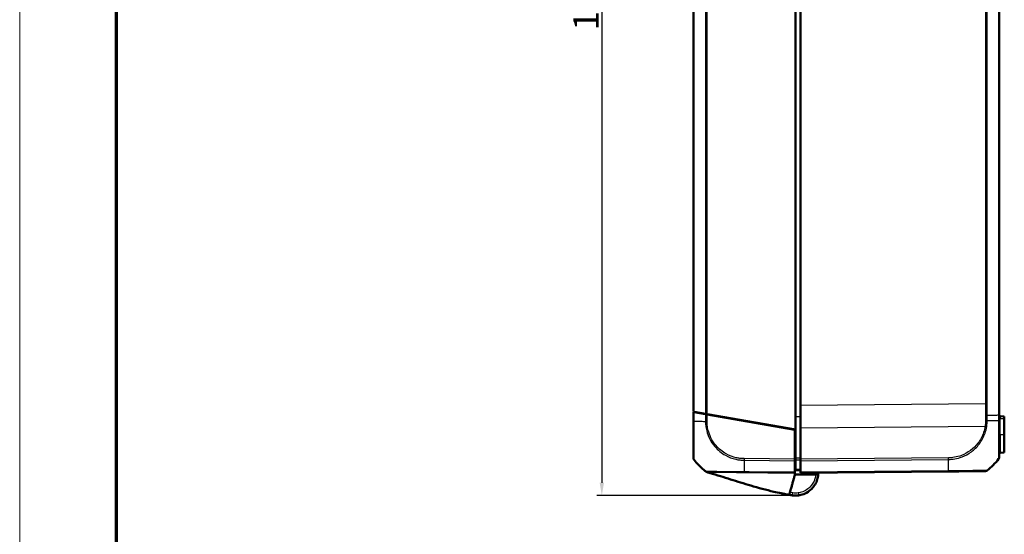
# Model space of a CAD drawing. Units: millimetres. Extents: x 1 to 845, y 1 to 593.
# Drawn here: x 1 to 194, y 227 to 328 of the extents above; entities that cross this region are included whole.
import ezdxf

# ---------------------------------------------------------------- set-up
doc = ezdxf.new("R2010")
doc.units = ezdxf.units.MM
doc.layers.get('0').update_dxf_attribs({"lineweight": 25})
for name, color, linetype, lineweight in [('Bemaßung (ISO)', 1, 'Continuous', 25), ('Sichtbar (ISO)', 7, 'Continuous', 50), ('Sichtbar schmal (ISO)', 1, 'Continuous', 25)]:
    doc.layers.add(name, color=color, linetype=linetype, lineweight=lineweight)
doc.styles.add('5', font='isocpeur.ttf', dxfattribs={"width": 1.1})
doc.dimstyles.new('11-Bopla 5', dxfattribs={"dimtxt": 5, "dimasz": 2.5, "dimexe": 1, "dimexo": 0, "dimgap": 0.6, "dimtad": 1, "dimdec": 6, "dimrnd": 1e-08, "dimtxsty": '5', "dimcen": 0.09, "dimdle": 7, "dimclrd": 1, "dimclre": 1, "dimclrt": 7, "dimadec": 6, "dimazin": 2, "dimtfac": 0.7, "dimtdec": 3, "dimtmove": 0, "dimatfit": 3, "dimfxl": 1, "dimtolj": 1, "dimlwd": 25, "dimlwe": 25, "dimarcsym": 0})

# ---------------------------------------------------------------- blocks, each defined once
blk = doc.blocks.new('Ränder Bopla-A1-Rahmen')
at = {"color": 1, "linetype": 'Continuous', "lineweight": 18}
blk.add_line((1, 1), (1, 593), dxfattribs=at)
at = {"color": 3, "linetype": 'Continuous', "lineweight": 70}
blk.add_line((20, 5), (20, 589), dxfattribs=at)
blk = doc.blocks.new('*D15')
at = {"layer": 'Bemaßung (ISO)', "color": 1, "linetype": 'Continuous', "lineweight": 25}
for p, q in [((153.53, 425.25), (114.25, 425.25)), ((115.25, 422.75), (115.25, 236.78)), ((153.54, 234.28), (114.25, 234.28))]:
    blk.add_line(p, q, dxfattribs=at)
at = {"layer": 'Bemaßung (ISO)', "color": 1, "linetype": 'Continuous'}
for points in [[(114.83, 422.75), (115.67, 422.75), (115.25, 425.25)], [(114.83, 236.78), (115.67, 236.78), (115.25, 234.28)]]:
    blk.add_solid(points, dxfattribs=at)
at = {"layer": 'Defpoints', "color": 0, "linetype": 'Continuous'}
for p in [(153.53, 425.25), (115.25, 234.28), (153.54, 234.28)]:
    blk.add_point(p, dxfattribs=at)
at = {"layer": 'Bemaßung (ISO)', "color": 7, "linetype": 'Continuous', "lineweight": 25, "insert": (114.65, 325.64), "char_height": 5, "attachment_point": 7, "rotation": 90, "style": '5'}
blk.add_mtext('\\A1;191', dxfattribs=at)

msp = doc.modelspace()

# ---------------------------------------------------------------- linework, layer by layer
at = {"layer": 'Sichtbar (ISO)'}
for p, q in [((153.240998, 412.2906745), (153.240998, 247.2375952)), ((133.240998, 408.7641348), (133.240998, 250.7641348)), ((193.240998, 250.1045609), (193.240998, 409.4237088)), ((154.240998, 407.5823764), (154.240998, 251.9458933)), ((154.240998, 247.5824609), (154.240998, 251.9458933)), ((133.3503811, 250.7448476), (133.240998, 250.7641348)), ((133.240998, 250.6641348), (133.3501171, 250.6448942)), ((133.240998, 250.6641348), (133.240998, 248.8787185)), ((133.3501171, 250.6448942), (135.6036659, 250.2475327)), ((135.6034009, 250.3475795), (133.3503811, 250.7448476)), ((135.9145538, 250.2927148), (135.6034009, 250.3475795)), ((135.6036659, 250.2475327), (135.9143064, 250.1927584)), ((153.140998, 247.1552279), (135.9143064, 250.1927584)), ((135.9145538, 250.2927148), (153.240998, 247.2375952)), ((137.340998, 250.0411942), (137.340998, 249.9411942)), ((193.240998, 249.0406801), (193.240998, 250.1045609)), ((194.240998, 249.8016462), (193.4235668, 249.8731621)), ((194.240998, 249.3891348), (194.240998, 249.8016462)), ((194.240998, 249.3891348), (194.240998, 246.2641348)), ((151.740998, 247.5020857), (151.740998, 247.4020857)), ((154.240998, 247.5824609), (154.240998, 241.4376887)), ((153.140998, 241.4385793), (153.140998, 247.1552279)), ((153.240998, 247.2375952), (153.240998, 241.6221926)), ((194.240998, 242.7266235), (194.240998, 246.2641348)), ((193.4235668, 242.6551075), (194.240998, 242.7266235)), ((153.140998, 241.4385793), (153.140998, 241.1273969)), ((153.140998, 241.3650075), (153.240998, 241.3641348)), ((153.140998, 241.1273969), (153.140998, 238.8474155)), ((153.240998, 239.3862176), (153.240998, 241.3061733)), ((154.240998, 241.1265445), (154.240998, 241.4376887)), ((154.240998, 241.1265445), (154.240998, 238.8735127)), ((157.2241703, 238.4019869), (153.140998, 238.4010875)), ((154.240998, 238.7641348), (183.3051799, 239.0177741)), ((154.240998, 238.7641348), (154.240998, 238.8735127)), ((152.6726179, 234.3001289), (152.6744157, 234.2999082)), ((152.6900217, 234.297992), (152.6925859, 234.2976772))]:
    msp.add_line(p, q, dxfattribs=at)
for centre, radius, start, end in [((193.440998, 250.0724011), 0.2, 180, 265), ((133.740998, 241.6123299), 0.5, 180, 218.626330054), ((193.440998, 242.4558686), 0.2, 95, 180), ((145.0688865, 250.6637906), 15, 218.626330054, 229.126076407), ((181.4131095, 250.8296011), 15, 309.126330054, 321.37972923), ((145.0688865, 250.6637906), 15, 229.126076407, 229.870525541), ((145.0688865, 250.6637906), 15, 229.870525541, 230.265062771), ((145.0688865, 250.6637906), 15, 230.265062771, 231.125068812), ((190.5634768, 239.5811354), 0.5, 270.5, 309.084879321), ((153.157338, 238.2706521), 4, 255.856966919, 263), ((153.240998, 238.7641348), 4.5, 263, 263.901653341)]:
    msp.add_arc(centre, radius, start, end, dxfattribs=at)
for centre, major_axis, ratio, start_param, end_param in [((192.740998, 241.7785761), (0.5, 0), 0.9999556591, 5.6115038342, 6.2831853072), ((183.2979651, 239.51773), (0.0043633, -0.4999807), 0.0192328642, 0, 0.000698402), ((184.2638235, 369.434504), (138.8047066, -0.0818754), 0.9999618999, 4.4787337637, 4.4787348768), ((153.3119284, 238.2693307), (-4.0002526, -0.000881), 0.9999708461, 1.398889045, 1.7130001533)]:
    msp.add_ellipse(centre, major_axis=major_axis, ratio=ratio, start_param=start_param, end_param=end_param, dxfattribs=at)
for points, knots in [([(133.8375099, 250.6589292), (133.7505772, 250.6596878), (133.6651336, 250.6604335), (133.471458, 250.6621236), (133.3635208, 250.6630656), (133.2602043, 250.6639672), (133.2505755, 250.6640513), (133.240998, 250.6641348)], [-1.761000713524, -1.761000713524, -1.761000713524, -1.761000713524, -1.732512680099, -1.732512680099, -1.6946207699, -1.6946207699, -1.690638452293, -1.690638452293, -1.690638452293, -1.690638452293]), ([(133.240998, 248.8787222), (133.240998, 248.6021945), (133.240998, 248.3256062), (133.240998, 247.1021457), (133.240998, 246.1761546), (133.240998, 244.7537959), (133.240998, 244.209933), (133.240998, 243.2686515), (133.240998, 242.8658975), (133.240998, 242.2371751), (133.240998, 242.0048105), (133.240998, 241.7720751), (133.240998, 241.7136417), (133.240998, 241.6316559), (133.240998, 241.6164726), (133.240998, 241.6127654)], [0, 0, 0, 0, 0.0829718421, 0.0829718421, 0.3697498755, 0.3697498755, 0.5706705652, 0.5706705652, 0.7689903538, 0.7689903538, 0.9539767528, 0.9539767528, 1.04368892, 1.04368892, 1.1400303203, 1.1400303203, 1.1400303203, 1.1400303203]), ([(193.240998, 241.7785761), (193.240998, 241.7808586), (193.240998, 241.7880372), (193.240998, 241.8227652), (193.240998, 241.835264), (193.240998, 241.9734171), (193.240998, 242.2499863), (193.240998, 242.9947078), (193.240998, 243.4141759), (193.240998, 244.3612283), (193.240998, 244.8903733), (193.240998, 245.992302), (193.240998, 246.5488872), (193.240998, 247.4756096), (193.240998, 247.8303436), (193.240998, 248.4709408), (193.240998, 248.7558002), (193.240998, 249.0406801)], [0, 0, 0, 0, 0.0727149861, 0.0727149861, 0.1039526524, 0.1039526524, 0.3642377298, 0.3642377298, 0.5693793414, 0.5693793414, 0.7671339014, 0.7671339014, 0.9469119669, 0.9469119669, 1.0544423869, 1.0544423869, 1.1399208936, 1.1399208936, 1.1399208936, 1.1399208936]), ([(153.240998, 241.6221926), (153.240998, 241.5648234), (153.240998, 241.5079662), (153.240998, 241.400264), (153.240998, 241.3502183), (153.240998, 241.3061733)], [0, 0, 0, 0, 0.017211402759, 0.017211402759, 0.034422811137, 0.034422811137, 0.034422811137, 0.034422811137]), ([(135.6543244, 238.9862042), (135.6585631, 238.9827866), (135.660351, 238.9813482), (135.6610624, 238.9807753), (135.6611684, 238.98069), (135.661164, 238.9806936)], [2.62323349953, 2.62323349953, 2.62323349953, 2.62323349953, 2.86373040276, 2.86373040276, 3.17742516701, 3.17742516701, 3.17742516701, 3.17742516701]), ([(135.8370714, 238.8894617), (135.7851882, 238.9043229), (135.735108, 238.9279971), (135.6805857, 238.9656363), (135.6707217, 238.9729973), (135.6611615, 238.9806956)], [0, 0, 0, 0, 0.016190917588, 0.016190917588, 0.019875753168, 0.019875753168, 0.019875753168, 0.019875753168]), ([(152.0455915, 234.4242438), (151.9685898, 234.437105), (151.8844949, 234.4513111), (151.7014423, 234.4827741), (151.6003835, 234.5004702), (151.359609, 234.5435031), (151.2189674, 234.5693552), (150.8685384, 234.6354281), (150.6611611, 234.6760876), (149.9671222, 234.8166695), (149.4756299, 234.9241245), (147.4979847, 235.3842557), (145.9860898, 235.798133), (143.1549279, 236.6327008), (141.8382851, 237.0445951), (139.8587043, 237.6667745), (139.186604, 237.8783864), (137.8132695, 238.3042185), (137.12225, 238.514156), (136.425683, 238.7188786), (136.354047, 238.7398513), (136.2258449, 238.777228), (136.1699441, 238.7934774), (136.0808981, 238.8192686), (136.0497428, 238.8282774), (136.0031335, 238.8417284), (135.9877209, 238.8461722), (135.9606319, 238.853976), (135.9484706, 238.8574764), (135.9293746, 238.8629698), (135.9216679, 238.8651854), (135.9059968, 238.8696893), (135.8985943, 238.8718154), (135.8818819, 238.8766141), (135.874048, 238.8788617), (135.8543748, 238.8845045), (135.8458436, 238.8869489), (135.83655, 238.8896111), (135.8344968, 238.8901992), (135.8311386, 238.8911609), (135.8297751, 238.8915513), (135.8282314, 238.8919933), (135.8279899, 238.8920624), (135.8276608, 238.8921566), (135.8275714, 238.8921823), (135.8274241, 238.8922244), (135.827366, 238.892241), (135.8273081, 238.8922576)], [0, 0, 0, 0, 0.026487784, 0.026487784, 0.0569588357, 0.0569588357, 0.0998766627, 0.0998766627, 0.1666526067, 0.1666526067, 0.3264548892, 0.3264548892, 0.8075203842, 0.8075203842, 1.2208640209, 1.2208640209, 1.4318534732, 1.4318534732, 1.663301684, 1.663301684, 1.6899176058, 1.6899176058, 1.7099133811, 1.7099133811, 1.7197866456, 1.7197866456, 1.7244756661, 1.7244756661, 1.7287016038, 1.7287016038, 1.732257858, 1.732257858, 1.7369800095, 1.7369800095, 1.7446341662, 1.7446341662, 1.7597398931, 1.7597398931, 1.7644985758, 1.7644985758, 1.7680674581, 1.7680674581, 1.7687366106, 1.7687366106, 1.7689875426, 1.7689875426, 1.7691513256, 1.7691513256, 1.7691513256, 1.7691513256]), ([(136.2591376, 238.7846262), (136.2591376, 238.7846262), (136.2590845, 238.7846402), (136.2570863, 238.7851654), (136.2382133, 238.7901273), (136.1684122, 238.8081292), (136.1228927, 238.8197984), (136.0051077, 238.8496882), (135.9325001, 238.8679984), (135.8482187, 238.8891272)], [0.13877359032, 0.13877359032, 0.13877359032, 0.13877359032, 0.14123343728, 0.14123343728, 0.18497314623, 0.18497314623, 0.22119533318, 0.22119533318, 0.25602799072, 0.25602799072, 0.25602799072, 0.25602799072]), ([(153.140998, 238.4010875), (153.1182813, 238.318615), (153.0922598, 238.2241449), (152.9942717, 237.8684017), (152.9535154, 237.7204369), (152.8683818, 237.411362), (152.7562127, 237.004135), (152.608491, 236.4678353), (152.5731342, 236.3394732), (152.5197209, 236.1455578)], [-1.0613572369, -1.0613572369, -1.0613572369, -1.0613572369, -0.7990802947, -0.7990802947, -0.2409484325, -0.2409484325, -0.1491985558, -0.1491985558, -0.000001, -0.000001, -0.000001, -0.000001]), ([(153.140998, 238.7224699), (153.140998, 238.73838), (153.140998, 238.7568444), (153.140998, 238.7986355), (153.140998, 238.821917), (153.140998, 238.8474155)], [-0.024587574543, -0.024587574543, -0.024587574543, -0.024587574543, -0.012297548435, -0.012297548435, 0, 0, 0, 0]), ([(153.240998, 239.3862176), (153.240998, 239.3498404), (153.240998, 239.3213691), (153.240998, 239.2827364), (153.240998, 239.2728617), (153.240998, 239.2728617)], [0, 0, 0, 0, 0.017211405799, 0.017211405799, 0.034422811137, 0.034422811137, 0.034422811137, 0.034422811137]), ([(153.240998, 239.2728617), (153.4076647, 239.2714072), (153.5743313, 239.2699528), (153.740998, 239.2684983), (153.9076647, 239.2670438), (154.0743313, 239.2655893), (154.240998, 239.2641348)], [-0.15000644176, -0.15000644176, -0.15000644176, -0.15000644176, -0.1000042945, -0.1000042945, -0.1000042945, -0.05000214725, -0.05000214725, -0.05000214725, -0.05000214725]), ([(153.8797363, 234.3096973), (154.0189178, 234.3296551), (154.1572958, 234.3561663), (155.1028169, 234.5837511), (155.8549961, 235.007941), (156.9464231, 236.1111637), (157.327213, 236.7463941), (157.6372894, 237.7487547), (157.6999259, 238.0739654), (157.7264109, 238.4020975)], [-6.1407624564, -6.1407624564, -6.1407624564, -6.1407624564, -6.0469806939, -6.0469806939, -5.492412448, -5.492412448, -5.0123980064, -5.0123980064, -4.7929287896, -4.7929287896, -4.7929287896, -4.7929287896]), ([(157.2241703, 238.4019869), (157.2898083, 238.4020013), (157.3548315, 238.4020156), (157.4761306, 238.4020424), (157.5312803, 238.4020545), (157.6242578, 238.402075), (157.6612597, 238.4020831), (157.6997991, 238.4020916), (157.709733, 238.4020938), (157.7230548, 238.4020967), (157.7264109, 238.4020975), (157.7264109, 238.4020975)], [0, 0, 0, 0, 0.019691406388, 0.019691406388, 0.039338354857, 0.039338354857, 0.058909997855, 0.058909997855, 0.068933317688, 0.068933317688, 0.078952939029, 0.078952939029, 0.078952939029, 0.078952939029]), ([(183.3051799, 239.0177741), (183.5121116, 239.01958), (183.719699, 239.0213916), (184.2050993, 239.0256276), (184.4827417, 239.0280505), (185.4814591, 239.0367662), (186.1822265, 239.0428817), (187.5505904, 239.0548232), (188.1981647, 239.0604745), (189.1621549, 239.0688872), (189.5227278, 239.0720338), (190.0415031, 239.0765611), (190.2241194, 239.0781548), (190.4531056, 239.0801531), (190.5198507, 239.0807356), (190.560798, 239.0810929), (190.5672205, 239.081149), (190.5677484, 239.0811536)], [0.0002852172, 0.0002852172, 0.0002852172, 0.0002852172, 0.0623767522, 0.0623767522, 0.146601964, 0.146601964, 0.3686308333, 0.3686308333, 0.6140537601, 0.6140537601, 0.8041236231, 0.8041236231, 0.961832496, 0.961832496, 1.0855135001, 1.0855135001, 1.1340929396, 1.1340929396, 1.1340929396, 1.1340929396]), ([(152.5197209, 236.1455578), (152.4389401, 235.8522852), (152.3732182, 235.6136835), (152.2537495, 235.1799556), (152.2043902, 235.000758), (152.0658426, 234.4977647), (152.0485509, 234.4349878), (152.0459942, 234.4257059)], [-0.63448882716, -0.63448882716, -0.63448882716, -0.63448882716, -0.4843831375, -0.4843831375, -0.34692386042, -0.34692386042, -0.000001, -0.000001, -0.000001, -0.000001]), ([(152.1799645, 234.391897), (152.1481632, 234.3999103), (152.115882, 234.4080535), (152.0814567, 234.4167466), (152.0782158, 234.4175651), (152.0741229, 234.4185989), (152.0728893, 234.4189105), (152.0709968, 234.4193885), (152.0702936, 234.4195661), (152.0675717, 234.4202537), (152.0672119, 234.4203446), (152.0632672, 234.4213411), (152.0647044, 234.4209781), (152.0635892, 234.4212598), (152.0631407, 234.4213731), (152.0610804, 234.4218936), (152.0597725, 234.4222241), (152.054924, 234.4234489), (152.0523314, 234.4241035), (152.048263, 234.4251295), (152.0468808, 234.4254774), (152.045988, 234.4257017)], [0, 0, 0, 0, 0.0098387797, 0.0098387797, 0.0108325216, 0.0108325216, 0.0113329472, 0.0113329472, 0.0118304856, 0.0118304856, 0.0138304826, 0.0138304826, 0.0295850273, 0.0295850273, 0.0737011494, 0.0737011494, 0.2060493803, 0.2060493803, 0.6030941295, 0.6030941295, 1.0224638442, 1.0224638442, 1.0224638442, 1.0224638442]), ([(152.6285058, 234.3280047), (152.5897773, 234.3347197), (152.5510488, 234.3414348), (152.4735917, 234.354865), (152.4348632, 234.3615802), (152.3574061, 234.3750105), (152.3186776, 234.3817256), (152.2412206, 234.395156), (152.2023433, 234.4018972), (152.1246117, 234.4154225), (152.0857546, 234.4222007), (152.0469002, 234.4289949)], [0, 0, 0, 0, 0.011791862861, 0.011791862861, 0.023583725722, 0.023583725722, 0.035375588582, 0.035375588582, 0.047167451443, 0.047167451443, 0.058959314304, 0.058959314304, 0.058959314304, 0.058959314304]), ([(152.6744157, 234.2999082), (152.6763595, 234.2996695), (152.678966, 234.2993495), (152.6845071, 234.2986691), (152.6860524, 234.2984794), (152.6878468, 234.2982591), (152.6900217, 234.297992)], [4.3881047838, 4.3881047838, 4.3881047838, 4.3881047838, 5.2398957997, 5.2398957997, 5.2398957997, 5.4774399578, 5.4774399578, 5.4774399578, 5.4774399578]), ([(152.7629388, 234.2896003), (152.7632788, 234.289564), (152.7636193, 234.2895276), (152.7919023, 234.2865124), (152.8671389, 234.276618), (153.2782555, 234.2575976), (153.6242738, 234.2751659), (153.8793355, 234.3098952)], [0.22322018643, 0.22322018643, 0.22322018643, 0.22322018643, 0.2261286001, 0.2261286001, 0.46447695015, 0.46447695015, 0.81682073954, 0.81682073954, 0.81682073954, 0.81682073954])]:
    msp.add_open_spline(points, degree=3, knots=knots, dxfattribs=at)
for points in [[(135.740998, 250.2409471), (135.740998, 250.2698598), (135.740998, 250.2973297), (135.740998, 250.3233176)], [(135.7415635, 250.2232177), (135.7411892, 250.2292029), (135.740998, 250.235114), (135.740998, 250.2409471)], [(135.6618921, 238.9801084), (135.6589807, 238.9823488), (135.656049, 238.9846553), (135.6531169, 238.987017)], [(135.6537192, 238.9866015), (135.6535006, 238.9867379), (135.6533295, 238.9868667), (135.6532098, 238.9869868)], [(135.6587435, 238.982643), (135.6595492, 238.981994), (135.6603572, 238.9813472), (135.6611673, 238.9807029)], [(135.8380144, 238.8904169), (135.8389529, 238.8901549), (135.8398921, 238.8898957), (135.8408319, 238.8896393)], [(153.140998, 238.4010875), (153.140998, 238.5048546), (153.140998, 238.6228438), (153.140998, 238.7224699)], [(157.7264109, 238.4020975), (157.7398816, 238.5689912), (157.7439429, 238.736641), (157.7386915, 238.9040065)], [(152.0459942, 234.4257059), (152.0457136, 234.4246871), (152.0455916, 234.4242443), (152.0455854, 234.4242217)]]:
    msp.add_open_spline(points, degree=3, dxfattribs=at)
at = {"layer": 'Sichtbar schmal (ISO)'}
for p, q in [((133.3503811, 250.7448476), (133.3503811, 408.783422)), ((135.6034009, 409.1806902), (135.6034009, 250.3475795)), ((135.9145538, 250.2927148), (135.9145538, 409.2355549)), ((193.1316148, 409.4250707), (193.1316148, 250.1031991)), ((190.5674421, 407.2653603), (190.5674421, 252.2629094)), ((190.8785951, 252.2629094), (190.8785951, 407.2653603)), ((190.5674421, 252.2629094), (154.240998, 251.9458933)), ((190.5674421, 252.2629094), (190.8785951, 252.2629094)), ((133.3501171, 248.8730962), (133.3501171, 250.6448942)), ((135.6036659, 250.2475327), (135.6036659, 248.8530491)), ((135.9143064, 248.8520835), (135.9143064, 250.1927584)), ((136.1983694, 250.1426705), (136.7950277, 250.1374635)), ((154.240998, 249.7663165), (153.240998, 249.7663546)), ((193.1316215, 250.1031991), (193.1316215, 249.0379564)), ((193.240998, 249.3891348), (193.4235668, 249.3891348)), ((193.4235668, 249.8731621), (193.4235668, 249.3891348)), ((193.4235668, 246.2641348), (193.4235668, 249.3891348)), ((193.4235668, 249.3891348), (194.240998, 249.3891348)), ((152.03838, 247.3496492), (152.03838, 247.4496492)), ((154.240998, 247.5824609), (190.4827248, 247.8987376)), ((193.240998, 246.2641348), (193.4235668, 246.2641348)), ((193.4235668, 246.2641348), (193.4235668, 242.6551075)), ((193.4235668, 246.2641348), (194.240998, 246.2641348)), ((153.240998, 242.568499), (153.140998, 242.5688712)), ((153.140998, 242.2209854), (153.240998, 242.2206132)), ((183.3046996, 241.6913238), (154.240998, 241.4376887)), ((143.1750851, 241.2143681), (153.140998, 241.1273969)), ((153.140998, 241.4385793), (143.1766555, 241.5255368)), ((153.240998, 241.5075042), (153.140998, 241.5083768)), ((154.240998, 241.1265445), (183.3064364, 241.3801947)), ((183.3069493, 239.1271674), (154.240998, 238.8735127)), ((183.3075239, 239.5177755), (183.3075138, 239.5177754))]:
    msp.add_line(p, q, dxfattribs=at)
msp.add_arc((153.240997, 238.7684981), 4, 354.74273822, 1.879299994, dxfattribs=at)
for centre, major_axis, ratio, start_param, end_param in [((133.740998, 248.8787222), (-0.5, 0), 0.0180627087, 0, 0.6708722238), ((145.0767132, 248.950981), (15, -0.0031974), 0.0085941026, 3.8147820078, 3.8247564296), ((145.0767132, 248.950981), (15, -0.0031974), 0.0085941026, 3.8247564296, 3.8378689194), ((145.0767132, 248.950981), (15, -0.0031974), 0.0085941026, 3.8378689194, 3.8524084823), ((145.0767132, 248.950981), (15, -0.0031974), 0.0085941026, 3.8524084823, 3.9352703074), ((145.0767132, 248.950981), (15, -0.0031974), 0.0085941026, 3.9352703074, 3.939589269), ((145.0767132, 248.950981), (15, -0.0031974), 0.0085941026, 3.939589269, 3.9529268631), ((145.0767132, 248.950981), (15, -0.0031974), 0.0085941026, 3.9529268631, 3.9918871412), ((145.0767132, 248.950981), (15, -0.0031974), 0.0085941026, 3.9918871412, 4.0288575108), ((135.9194271, 248.8563805), (0.5, 0), 0.0085944204, 4.0288737625, 4.7015344268), ((190.4783237, 247.9031007), (-0.4940496, 0.0769087), 0.0072687668, 1.5808363339, 2.2487065366), ((190.5641756, 249.0248551), (-0.499958, 0.0064773), 0.0063680459, 1.5805533849, 2.2516502427), ((181.4129162, 249.1171394), (15, 0.0000352), 0.0084596545, 5.3953263583, 5.6090500087), ((192.740998, 249.0406801), (0.5, 0), 0.0087265413, 5.6090500286, 6.2831853072), ((183.3002985, 241.6956869), (-0.0043633, 0.499981), 0.0087262032, 4.0294604423, 4.703099962), ((143.3048404, 250.6780521), (0.1300971, 14.9988647), 0.0040968581, 2.2535264465, 2.4127565029), ((143.1846884, 241.5302781), (0.0096238, 0.4999074), 0.0100745145, 1.5805254152, 2.2516682672), ((183.1194346, 250.8440417), (0.1354425, -14.998818), 0.0087262025, 0.6740103255, 0.8879109711), ((192.740998, 241.7781403), (0.3906168, -0.3121193), 0.0054475676, 0.0000000144, 0.0332274135), ((143.3048404, 250.6780521), (0.1300971, 14.9988647), 0.0040968581, 2.4257742199, 2.4720599588), ((143.3048404, 250.6780521), (0.1300971, 14.9988647), 0.0040968581, 2.4127565029, 2.4257742199), ((183.2979651, 239.5177302), (0.0043633, -0.499981), 0.0192328642, 0.0006984018, 0.6704007093), ((152.2649884, 234.6802183), (-0.0725762, -0.2910888), 0.002111204, 6.2454092212, 6.283125884), ((152.2720559, 234.6786869), (-0.0721481, -0.2911943), 0.0020987772, 0.0000390427, 0.000083056), ((152.3238561, 234.6679966), (-0.0692137, -0.2919066), 0.0020133928, 6.1972513575, 6.2828799074), ((152.7139253, 234.8206542), (-0.0854195, -0.4926495), 0.0014927807, 0, 1.5621983029), ((152.7265825, 234.5957559), (-0.0365608, -0.2977638), 0.001063537, 6.2607369765, 6.2831844008), ((152.7291467, 234.595441), (-0.0365608, -0.2977638), 0.001063537, 6.2616348469, 6.2831850291), ((153.8087654, 234.8046349), (0.0709709, -0.4949375), 0.0012368041, 4.7210275397, 6.2831853073)]:
    msp.add_ellipse(centre, major_axis=major_axis, ratio=ratio, start_param=start_param, end_param=end_param, dxfattribs=at)
for points, knots in [([(190.5674421, 252.2629094), (190.5674459, 251.8307584), (190.5681453, 251.3986037), (190.5704896, 250.6720093), (190.5717622, 250.3775685), (190.5733566, 250.0831303)], [-0.51806266148, -0.51806266148, -0.51806266148, -0.51806266148, -0.38854699611, -0.38854699611, -0.30030319788, -0.30030319788, -0.30030319788, -0.30030319788]), ([(190.8847033, 250.0836182), (190.8830521, 250.3783259), (190.8817352, 250.6730361), (190.8793147, 251.399468), (190.8785951, 251.8311905), (190.8785951, 252.2629094)], [0.30013402058, 0.30013402058, 0.30013402058, 0.30013402058, 0.38854699611, 0.38854699611, 0.51806266148, 0.51806266148, 0.51806266148, 0.51806266148]), ([(190.88471, 250.0836183), (190.8629118, 250.0835191), (190.8396133, 250.0834359), (190.7906759, 250.0833001), (190.7650375, 250.0832474), (190.7121479, 250.0831699), (190.6848973, 250.0831451), (190.6295566, 250.0831202), (190.6014672, 250.0831201), (190.5733566, 250.0831303)], [0, 0, 0, 0, 0.2500000036, 0.2500000036, 0.5000000072, 0.5000000072, 0.7500000107, 0.7500000107, 1.0000000143, 1.0000000143, 1.0000000143, 1.0000000143]), ([(190.88471, 250.0836183), (191.5784306, 250.0882807), (192.2124017, 250.0934673), (192.8943127, 250.1005383), (193.0134887, 250.1018367), (193.1316215, 250.1031991)], [5.23700595608, 5.23700595608, 5.23700595608, 5.23700595608, 5.49551225671, 5.49551225671, 5.55035079856, 5.55035079856, 5.55035079856, 5.55035079856]), ([(193.240998, 250.1045609), (193.240998, 250.1044293), (193.2386254, 250.1042976), (193.2292023, 250.1040413), (193.2221519, 250.1039166), (193.2035726, 250.1036809), (193.1920441, 250.10357), (193.1648352, 250.103368), (193.1491553, 250.1032771), (193.1316215, 250.1031991)], [0, 0, 0, 0, 0.16853519524, 0.16853519524, 0.33707039048, 0.33707039048, 0.50560558572, 0.50560558572, 0.67414078097, 0.67414078097, 0.67414078097, 0.67414078097]), ([(133.3492127, 241.3020924), (133.3492111, 241.3020961), (133.3492096, 241.3020999), (133.3492081, 241.3021037), (133.3460856, 241.309751), (133.347789, 241.3234943), (133.3487155, 241.4080414), (133.3489656, 241.4685841), (133.3501728, 241.7097556), (133.350981, 241.9513383), (133.3521795, 242.6050649), (133.3527912, 243.0252457), (133.3532283, 244.0058824), (133.3515414, 244.5742353), (133.3499477, 246.0589717), (133.349726, 247.0253753), (133.347549, 248.2990449), (133.3453075, 248.6041073), (133.3493577, 248.8731077)], [-1.1404013522, -1.1404013522, -1.1404013522, -1.1404013522, -1.1403536679, -1.1403536679, -1.1403536679, -1.04368892, -1.04368892, -0.9539767528, -0.9539767528, -0.7689903538, -0.7689903538, -0.5706705652, -0.5706705652, -0.3697498755, -0.3697498755, -0.0829718421, -0.0829718421, 0, 0, 0, 0]), ([(135.6037596, 248.8530453), (135.6037592, 248.8529862), (135.6037589, 248.8529271), (135.6037586, 248.8528679), (135.6024337, 248.6050106), (135.6168865, 248.3424257), (135.6794424, 247.7240914), (135.7417934, 247.3652012), (135.9578075, 246.4926719), (136.1396438, 245.9910694), (136.6560758, 244.9276995), (137.0181275, 244.3753199), (138.0219659, 243.2036902), (138.7224206, 242.6291772), (140.1554799, 241.8246858), (140.8557458, 241.5586652), (141.8191913, 241.3443374), (142.061661, 241.3027127), (142.5941712, 241.2374431), (142.9007523, 241.2254407), (143.1747152, 241.2156756)], [-1.1389042402, -1.1389042402, -1.1389042402, -1.1389042402, -1.1388867586, -1.1388867586, -1.1388867586, -1.0656278601, -1.0656278601, -0.9619008363, -0.9619008363, -0.8092281335, -0.8092281335, -0.623416482, -0.623416482, -0.3679281929, -0.3679281929, -0.1545385564, -0.1545385564, -0.083952279, -0.083952279, -0.0000001985, -0.0000001985, -0.0000001985, -0.0000001985]), ([(143.1795677, 241.5259811), (142.8997928, 241.5313671), (142.6197487, 241.5444266), (142.1083824, 241.6080372), (141.8762637, 241.6484126), (140.9519425, 241.8555069), (140.2801765, 242.1107934), (138.9075559, 242.8832767), (138.2362196, 243.4363219), (137.2726614, 244.5585181), (136.9257166, 245.0880294), (136.4285216, 246.107517), (136.2531215, 246.5879217), (136.0446657, 247.4247774), (135.9843369, 247.7699499), (135.9249515, 248.3611813), (135.9130788, 248.6065521), (135.9139948, 248.8507376), (135.9139965, 248.8511867), (135.9139982, 248.8516357), (135.9139999, 248.8520847)], [0, 0, 0, 0, 0.083952279, 0.083952279, 0.1545385564, 0.1545385564, 0.3679281929, 0.3679281929, 0.623416482, 0.623416482, 0.8092281335, 0.8092281335, 0.9619008363, 0.9619008363, 1.0656278601, 1.0656278601, 1.1388867586, 1.1388867586, 1.1388867586, 1.1390214717, 1.1390214717, 1.1390214717, 1.1390214717]), ([(190.4827248, 247.8987376), (190.4176386, 247.4806335), (190.3158264, 247.0660793), (189.9212107, 245.9037296), (189.5349939, 245.1828093), (188.6232057, 244.0038557), (188.137362, 243.5264431), (187.0486481, 242.723317), (186.4552465, 242.4006191), (185.3866028, 241.9951024), (184.9210899, 241.8687626), (184.259402, 241.7579355), (184.0690141, 241.7337442), (183.6878145, 241.7005332), (183.4969757, 241.6918066), (183.3067787, 241.6910885), (183.306086, 241.6910859), (183.3053932, 241.6910833), (183.3047005, 241.6910807)], [0, 0, 0, 0, 0.1269452899, 0.1269452899, 0.3672790047, 0.3672790047, 0.5700846852, 0.5700846852, 0.7695344507, 0.7695344507, 0.9119224981, 0.9119224981, 0.9689842162, 0.9689842162, 1.0260459342, 1.0260459342, 1.0260459342, 1.0262537598, 1.0262537598, 1.0262537598, 1.0262537598]), ([(183.306438, 241.3801379), (183.3066156, 241.3801387), (183.3067932, 241.3801394), (183.3069708, 241.3801401), (183.4985069, 241.3809267), (183.7061892, 241.3916808), (184.1024846, 241.4271043), (184.3015754, 241.4522798), (184.9912571, 241.5673013), (185.4768855, 241.6982528), (186.5919775, 242.1189315), (187.2101679, 242.4541211), (188.3475284, 243.2918841), (188.8544584, 243.7883913), (189.8031305, 245.0193122), (190.205371, 245.7721412), (190.6157356, 246.9837982), (190.7205877, 247.4167189), (190.7877397, 247.8520691)], [-1.0260988581, -1.0260988581, -1.0260988581, -1.0260988581, -1.0260459342, -1.0260459342, -1.0260459342, -0.9689842162, -0.9689842162, -0.9119224981, -0.9119224981, -0.7695344507, -0.7695344507, -0.5700846852, -0.5700846852, -0.3672790047, -0.3672790047, -0.1269452899, -0.1269452899, 0, 0, 0, 0]), ([(190.568567, 249.021614), (190.5655314, 248.7869145), (190.5597227, 248.5519685), (190.522346, 248.1780302), (190.5043891, 248.0380522), (190.4827248, 247.8987376)], [0, 0, 0, 0, 0.07034679674, 0.07034679674, 0.11260340759, 0.11260340759, 0.11260340759, 0.11260340759]), ([(190.7877397, 247.8520691), (190.8100928, 247.9969853), (190.8288989, 248.1421121), (190.8681187, 248.531901), (190.8722231, 248.7902513), (190.8788488, 249.0183034)], [-0.11260340759, -0.11260340759, -0.11260340759, -0.11260340759, -0.07034679674, -0.07034679674, -0.00000005518, -0.00000005518, -0.00000005518, -0.00000005518]), ([(193.1321903, 249.0379627), (193.1321923, 249.0378019), (193.1321944, 249.0376411), (193.1321965, 249.0374804), (193.1357733, 248.7573071), (193.1342864, 248.4448233), (193.1332443, 247.7766044), (193.1328049, 247.4062603), (193.1315231, 246.4398009), (193.1306335, 245.859102), (193.1292579, 244.7090421), (193.1287112, 244.1561912), (193.1286659, 243.1689905), (193.1300775, 242.7329553), (193.1317164, 241.9579985), (193.1315301, 241.6696996), (193.1333444, 241.5278232), (193.1336471, 241.5151657), (193.1342054, 241.4798077), (193.1359336, 241.4741217), (193.1323846, 241.4674364), (193.1323825, 241.4674323), (193.1323803, 241.4674283), (193.1323782, 241.4674242)], [-1.1402344432, -1.1402344432, -1.1402344432, -1.1402344432, -1.1401852395, -1.1401852395, -1.1401852395, -1.0544423869, -1.0544423869, -0.9469119669, -0.9469119669, -0.7671339014, -0.7671339014, -0.5693793414, -0.5693793414, -0.3642377298, -0.3642377298, -0.1039526524, -0.1039526524, -0.0727149861, -0.0727149861, 0, 0, 0, 0.000044075, 0.000044075, 0.000044075, 0.000044075]), ([(154.240998, 241.6189967), (154.0743265, 241.6195292), (153.9076549, 241.6200619), (153.7409834, 241.6205945), (153.5743216, 241.6211272), (153.4076598, 241.6216599), (153.240998, 241.6221926)], [0.05000922441, 0.05000922441, 0.05000922441, 0.05000922441, 0.10001283343, 0.10001283343, 0.10001283343, 0.15001351892, 0.15001351892, 0.15001351892, 0.15001351892]), ([(153.240998, 241.3061733), (153.4076598, 241.3056549), (153.5743216, 241.3051365), (153.7409834, 241.3046181), (153.9076549, 241.3040997), (154.0743265, 241.3035813), (154.240998, 241.303063)], [-0.15001351892, -0.15001351892, -0.15001351892, -0.15001351892, -0.10001283343, -0.10001283343, -0.10001283343, -0.05000922441, -0.05000922441, -0.05000922441, -0.05000922441]), ([(142.1568001, 238.9279471), (141.9000736, 238.9300014), (141.6458967, 238.9318364), (141.2923915, 238.9354656), (141.1908635, 238.9365949), (140.8160562, 238.9409025), (140.5468295, 238.9442935), (140.191916, 238.9484279), (140.1006653, 238.9494642), (139.8025978, 238.9527497), (139.5993755, 238.9548267), (139.2934022, 238.9578642), (139.1869456, 238.9589011), (138.9116133, 238.9615834), (138.7454617, 238.9632041), (138.5663906, 238.9650078), (138.5484728, 238.9651889), (138.4014117, 238.9666792), (138.2754866, 238.9679915), (138.0422279, 238.9703667), (137.9342968, 238.971438), (137.7841138, 238.972831), (137.7393045, 238.9732331), (137.6074246, 238.9743756), (137.5221586, 238.9750592), (137.3200409, 238.9765825), (137.2059142, 238.9773584), (137.0341986, 238.9785126), (136.9729789, 238.9789216), (136.8228183, 238.9799476), (136.7364013, 238.980559), (136.6095882, 238.9814823), (136.5659618, 238.981807), (136.48924, 238.9823825), (136.4556649, 238.9826368), (136.3507189, 238.9834217), (136.2832671, 238.9839098), (136.1585969, 238.9846955), (136.1013352, 238.9849893), (136.0000049, 238.9853653), (135.9553639, 238.9854616), (135.8941503, 238.9855644), (135.8743193, 238.9855839), (135.8484973, 238.9856321), (135.8414689, 238.9856478), (135.8089546, 238.9857403), (135.7858326, 238.9858731), (135.7385248, 238.9863523), (135.7161997, 238.9866667), (135.6818504, 238.9874511), (135.6690021, 238.9879055), (135.656402, 238.9866181), (135.6590499, 238.9844425), (135.6548342, 238.9863), (135.6548116, 238.98631), (135.6547887, 238.9863201)], [1.1056126715, 1.1056126715, 1.1056126715, 1.1056126715, 1.1801609885, 1.1801609885, 1.2103910385, 1.2103910385, 1.292405193, 1.292405193, 1.3211119083, 1.3211119083, 1.3870437887, 1.3870437887, 1.4230178258, 1.4230178258, 1.4816233963, 1.4816233963, 1.488164479, 1.488164479, 1.535493355, 1.535493355, 1.5784186822, 1.5784186822, 1.5970208937, 1.5970208937, 1.6339285445, 1.6339285445, 1.6871715575, 1.6871715575, 1.7180723842, 1.7180723842, 1.7653703772, 1.7653703772, 1.7914126703, 1.7914126703, 1.8127359461, 1.8127359461, 1.8600965934, 1.8600965934, 1.9073174331, 1.9073174331, 1.9517525635, 1.9517525635, 1.9751261672, 1.9751261672, 1.9841843081, 1.9841843081, 2.0181433802, 2.0181433802, 2.0622901738, 2.0622901738, 2.1033175963, 2.1033175963, 2.1441384075, 2.1441384075, 2.1443571719, 2.1443571719, 2.1443571719, 2.1443571719]), ([(135.848626, 238.8902622), (135.8486367, 238.8902639), (135.8486472, 238.8902656), (135.8505894, 238.8905982), (135.8488651, 238.8922927), (135.8624247, 238.8928873), (135.8751798, 238.8924254), (135.9095705, 238.8913518), (135.9320642, 238.8906706), (135.9793264, 238.8896597), (136.0023717, 238.8892838), (136.0346528, 238.8889055), (136.0416244, 238.8888308), (136.0672118, 238.8885771), (136.0868158, 238.8884203), (136.1471379, 238.8879832), (136.1909755, 238.8877135), (136.2902548, 238.8870547), (136.3462428, 238.8866613), (136.4680053, 238.8857132), (136.5338211, 238.8851583), (136.6362141, 238.8842339), (136.6689716, 238.8839306), (136.7438421, 238.8832276), (136.7864196, 238.8828217), (136.9101898, 238.8816393), (136.9945352, 238.8808303), (137.1410609, 238.8794659), (137.2007889, 238.8789186), (137.3682652, 238.8774054), (137.4795143, 238.876423), (137.6763377, 238.8747087), (137.7593158, 238.8739924), (137.8875653, 238.8728874), (137.9311261, 238.8725124), (138.0770848, 238.8712545), (138.1819268, 238.870353), (138.4084006, 238.868382), (138.5306611, 238.8673008), (138.673499, 238.8660406), (138.6909048, 238.865887), (138.8648665, 238.8643543), (139.0262932, 238.8629369), (139.2939087, 238.8606501), (139.3973554, 238.8597795), (139.6946995, 238.8572912), (139.8921393, 238.8556679), (140.1816153, 238.8531227), (140.2702243, 238.8523201), (140.6149587, 238.8490807), (140.8767407, 238.8463291), (141.2417608, 238.8428599), (141.3407179, 238.8419608), (141.7202484, 238.8387974), (142.004101, 238.8373045), (142.4346346, 238.8345525), (142.579996, 238.8334137), (142.8708805, 238.8306352), (143.0164475, 238.8286842), (143.1616141, 238.8258428), (143.1617882, 238.8258393), (143.1619624, 238.8258359), (143.1621365, 238.8258325)], [-2.1443571719, -2.1443571719, -2.1443571719, -2.1443571719, -2.1441384075, -2.1441384075, -2.1033175963, -2.1033175963, -2.0622901738, -2.0622901738, -2.0181433802, -2.0181433802, -1.9841843081, -1.9841843081, -1.9751261672, -1.9751261672, -1.9517525635, -1.9517525635, -1.9073174331, -1.9073174331, -1.8600965934, -1.8600965934, -1.8127359461, -1.8127359461, -1.7914126703, -1.7914126703, -1.7653703772, -1.7653703772, -1.7180723842, -1.7180723842, -1.6871715575, -1.6871715575, -1.6339285445, -1.6339285445, -1.5970208937, -1.5970208937, -1.5784186822, -1.5784186822, -1.535493355, -1.535493355, -1.488164479, -1.488164479, -1.4816233963, -1.4816233963, -1.4230178258, -1.4230178258, -1.3870437887, -1.3870437887, -1.3211119083, -1.3211119083, -1.292405193, -1.292405193, -1.2103910385, -1.2103910385, -1.1801609885, -1.1801609885, -1.0950352916, -1.0950352916, -1.0518767222, -1.0518767222, -1.0087181528, -1.0087181528, -1.0087181528, -1.0086663829, -1.0086663829, -1.0086663829, -1.0086663829]), ([(143.1646898, 238.917436), (143.0194466, 238.9203736), (142.8630728, 238.922172), (142.5649188, 238.9241615), (142.4153028, 238.9257815), (142.229722, 238.9273559), (142.193226, 238.9276557), (142.1568001, 238.9279471)], [1.008769569066, 1.008769569066, 1.008769569066, 1.008769569066, 1.051876722215, 1.051876722215, 1.095035291607, 1.095035291607, 1.105612671542, 1.105612671542, 1.105612671542, 1.105612671542]), ([(153.140998, 238.8474155), (152.8148324, 238.8618369), (152.4882004, 238.8583563), (151.6820708, 238.8544661), (151.2019755, 238.8617815), (150.1058422, 238.8758543), (149.4898834, 238.8766664), (148.6501724, 238.8816379), (148.426332, 238.8830889), (148.2024923, 238.8844411), (147.694694, 238.8875088), (147.1869173, 238.8897834), (146.3476443, 238.8935854), (146.0162408, 238.8954902), (145.2844703, 238.9006282), (144.8839891, 238.9036566), (144.0438929, 238.9080384), (143.6046861, 238.9086677), (143.1646938, 238.9175965)], [0.00997549499, 0.00997549499, 0.00997549499, 0.00997549499, 0.10789707975, 0.10789707975, 0.25198482626, 0.25198482626, 0.437080554, 0.437080554, 0.50435846251, 0.50435846251, 0.50435846251, 0.65698377187, 0.65698377187, 0.75653769377, 0.75653769377, 0.87676366172, 0.87676366172, 1.00866664935, 1.00866664935, 1.00866664935, 1.00866664935]), ([(143.8437777, 238.8176149), (144.0578125, 238.8159525), (144.2712076, 238.8146632), (144.8844169, 238.8096419), (145.2842763, 238.804779), (146.0160723, 238.7955748), (146.3479243, 238.7915496), (147.1872916, 238.7821082), (147.6945301, 238.7761941), (148.2021581, 238.7697679), (148.4259227, 238.7669352), (148.6497669, 238.7640554), (149.4902365, 238.7540253), (150.1053778, 238.7501321), (151.1984662, 238.7339788), (151.6857264, 238.7265696), (152.4989865, 238.7312613), (152.8231412, 238.7353849), (153.140998, 238.7224699)], [-0.9408583622, -0.9408583622, -0.9408583622, -0.9408583622, -0.87676366172, -0.87676366172, -0.75653769377, -0.75653769377, -0.65698377187, -0.65698377187, -0.50435846251, -0.50435846251, -0.50435846251, -0.437080554, -0.437080554, -0.25198482626, -0.25198482626, -0.10789707975, -0.10789707975, -0.00872497299, -0.00872497299, -0.00872497299, -0.00872497299]), ([(154.240998, 239.3774201), (154.0743313, 239.3788863), (153.9076647, 239.3803526), (153.740998, 239.3818188), (153.5743313, 239.3832851), (153.4076647, 239.3847513), (153.240998, 239.3862176)], [0.05000214725, 0.05000214725, 0.05000214725, 0.05000214725, 0.1000042945, 0.1000042945, 0.1000042945, 0.15000644176, 0.15000644176, 0.15000644176, 0.15000644176]), ([(157.2249656, 238.401987), (157.1998681, 238.1225242), (157.1452569, 237.8457143), (156.8731901, 236.9662243), (156.5347101, 236.401575), (155.5645528, 235.4209326), (154.8959491, 235.0438749), (154.0554859, 234.8415773), (153.9324833, 234.8180118), (153.8087663, 234.8002716)], [4.8019548331, 4.8019548331, 4.8019548331, 4.8019548331, 5.0123980064, 5.0123980064, 5.492412448, 5.492412448, 6.0469806939, 6.0469806939, 6.1407624582, 6.1407624582, 6.1407624582, 6.1407624582]), ([(190.8785726, 239.1929943), (190.8779193, 239.1929169), (190.8696336, 239.1915601), (190.826452, 239.1907626), (190.7572658, 239.1905547), (190.5198299, 239.1895166), (190.330493, 239.1888226), (189.7909994, 239.1854168), (189.4150795, 239.1823064), (188.4112385, 239.1750418), (187.7345665, 239.1672471), (186.3063217, 239.1532517), (185.575134, 239.1474224), (184.5350774, 239.1361091), (184.2506817, 239.1308074), (183.7344749, 239.1260971), (183.509422, 239.1252758), (183.3073585, 239.1260125), (183.3072198, 239.126013), (183.3070811, 239.1260135), (183.3069424, 239.126014)], [-1.1340929481, -1.1340929481, -1.1340929481, -1.1340929481, -1.0855135001, -1.0855135001, -0.961832496, -0.961832496, -0.8041236231, -0.8041236231, -0.6140537601, -0.6140537601, -0.3686308333, -0.3686308333, -0.146601964, -0.146601964, -0.0623767522, -0.0623767522, 0, 0, 0, 0.0000428236, 0.0000428236, 0.0000428236, 0.0000428236]), ([(152.0461829, 234.4256537), (152.070268, 234.4196271), (152.0943544, 234.4136055), (152.1430974, 234.4014305), (152.1677541, 234.3952774), (152.1924122, 234.3891295)], [-0.015046970898, -0.015046970898, -0.015046970898, -0.015046970898, -0.007611100157, -0.007611100157, 0, 0, 0, 0]), ([(152.1999079, 234.3874926), (152.1723865, 234.3943115), (152.144867, 234.4011373), (152.0936259, 234.4138601), (152.0699041, 234.4197555), (152.0461835, 234.4256558)], [-0.08055336593, -0.08055336593, -0.08055336593, -0.08055336593, -0.072062163814, -0.072062163814, -0.064741869691, -0.064741869691, -0.064741869691, -0.064741869691]), ([(152.1924122, 234.3891295), (152.1877051, 234.3901634), (152.1845516, 234.3908669), (152.1807794, 234.3917116), (152.1798339, 234.391921), (152.1797925, 234.3919285)], [-4.0774262471, -4.0774262471, -4.0774262471, -4.0774262471, -3.3934391313, -3.3934391313, -2.782348429, -2.782348429, -2.782348429, -2.782348429]), ([(152.1924122, 234.3891295), (152.2714284, 234.3694286), (152.3510837, 234.3521338), (152.511227, 234.3224531), (152.5917896, 234.3100534), (152.6726179, 234.3001289)], [-0.045196637915, -0.045196637915, -0.045196637915, -0.045196637915, -0.022598318957, -0.022598318957, 0, 0, 0, 0]), ([(152.6744157, 234.2999082), (152.5945582, 234.3097135), (152.5149605, 234.3219348), (152.3567192, 234.3511429), (152.2780036, 234.368143), (152.1999079, 234.3874926)], [-0.044653792374, -0.044653792374, -0.044653792374, -0.044653792374, -0.022326896187, -0.022326896187, 0, 0, 0, 0]), ([(152.2546422, 234.37609), (152.2480317, 234.377409), (152.2424472, 234.3785355), (152.2372224, 234.3796097), (152.2189858, 234.3833413), (152.2078328, 234.385772), (152.1999079, 234.3874926)], [-5.4772639567, -5.4772639567, -5.4772639567, -5.4772639567, -5.2398957997, -5.2398957997, -5.2398957997, -4.3881447527, -4.3881447527, -4.3881447527, -4.3881447527]), ([(152.2546422, 234.37609), (152.3264021, 234.3590751), (152.3986605, 234.3440397), (152.5438425, 234.317997), (152.6168217, 234.3069798), (152.6900217, 234.297992)], [-0.040931143528, -0.040931143528, -0.040931143528, -0.040931143528, -0.020465571764, -0.020465571764, 0, 0, 0, 0]), ([(152.7629388, 234.2896003), (152.6826342, 234.29818), (152.6025528, 234.309198), (152.4432771, 234.3360498), (152.3640098, 234.351896), (152.285331, 234.3701188)], [-0.044822780798, -0.044822780798, -0.044822780798, -0.044822780798, -0.022411390399, -0.022411390399, 0, 0, 0, 0]), ([(152.4496267, 234.3590976), (152.4112084, 234.3588834), (152.3688869, 234.3599321), (152.3099616, 234.3656734), (152.2948112, 234.3683264), (152.2855618, 234.3700751), (152.2854463, 234.370097), (152.285331, 234.3701188)], [-0.76649479635, -0.76649479635, -0.76649479635, -0.76649479635, -0.46447695015, -0.46447695015, -0.2261286001, -0.2261286001, -0.2231099624, -0.2231099624, -0.2231099624, -0.2231099624]), ([(153.8087663, 234.8002716), (153.6274864, 234.7742772), (153.443598, 234.7625178), (153.0775235, 234.7678987), (152.8942158, 234.7850309), (152.7139262, 234.8162909)], [0, 0, 0, 0, 0.05494028517, 0.05494028517, 0.10983421943, 0.10983421943, 0.10983421943, 0.10983421943])]:
    msp.add_open_spline(points, degree=3, knots=knots, dxfattribs=at)
for points in [[(190.5733566, 250.0831303), (190.5714434, 249.7292906), (190.5699949, 249.3754504), (190.5690124, 249.0216128)], [(190.8801891, 249.0187345), (190.8812104, 249.3736941), (190.8827178, 249.7286563), (190.88471, 250.0836183)], [(135.8485849, 238.8888343), (135.8489926, 238.8888274), (135.8488192, 238.8892999), (135.8477975, 238.8904667)], [(143.1621352, 238.8257881), (143.3901993, 238.8216211), (143.617342, 238.8193735), (143.8437777, 238.8176149)], [(152.285331, 234.3701188), (152.2057032, 234.3885614), (152.1258198, 234.407089), (152.0460344, 234.4256965)], [(152.0461848, 234.4256612), (152.1156702, 234.409081), (152.1852841, 234.3925355), (152.2546422, 234.37609)], [(152.7139262, 234.8162909), (152.5356606, 234.8472), (152.3573752, 234.8779961), (152.1791438, 234.9091018)]]:
    msp.add_open_spline(points, degree=3, dxfattribs=at)
for points, weights in [([(135.6547886, 238.9863202), (135.7118455, 238.9403547), (135.7774944, 238.9078217), (135.848626, 238.8902622)], [1, 0.984211990794, 0.984211990794, 1]), ([(143.1646898, 238.917436), (143.1636145, 238.8742826), (143.1627506, 238.8432911), (143.1621352, 238.8257881)], [0.999946135402, 0.9856895302, 0.985707485066, 1])]:
    msp.add_rational_spline(points, weights, degree=3, dxfattribs=at)

# ---------------------------------------------------------------- block references
msp.add_blockref('Ränder Bopla-A1-Rahmen', (0, 0))

# ---------------------------------------------------------------- dimensions: what is measured, and where the dimension line sits
at = {"layer": 'Bemaßung (ISO)', "color": 1, "linetype": 'Continuous', "lineweight": 25}
dim = msp.add_linear_dim(base=(115.2516464, 234.2769469), p1=(153.5307803, 425.2536655), p2=(153.5366765, 234.2769469), angle=90, dimstyle='11-Bopla 5', override={"dimdec": 1, "dimtp": 0, "dimtm": 0, "dimtdec": 3, "dimtofl": 0, "dimatfit": 1}, dxfattribs=at)
dim.commit()
dim.dimension.update_dxf_attribs({"geometry": '*D15', "text_midpoint": (115.2516464, 329.7653062), "dimtype": 160})

doc.saveas('drawing.dxf')
